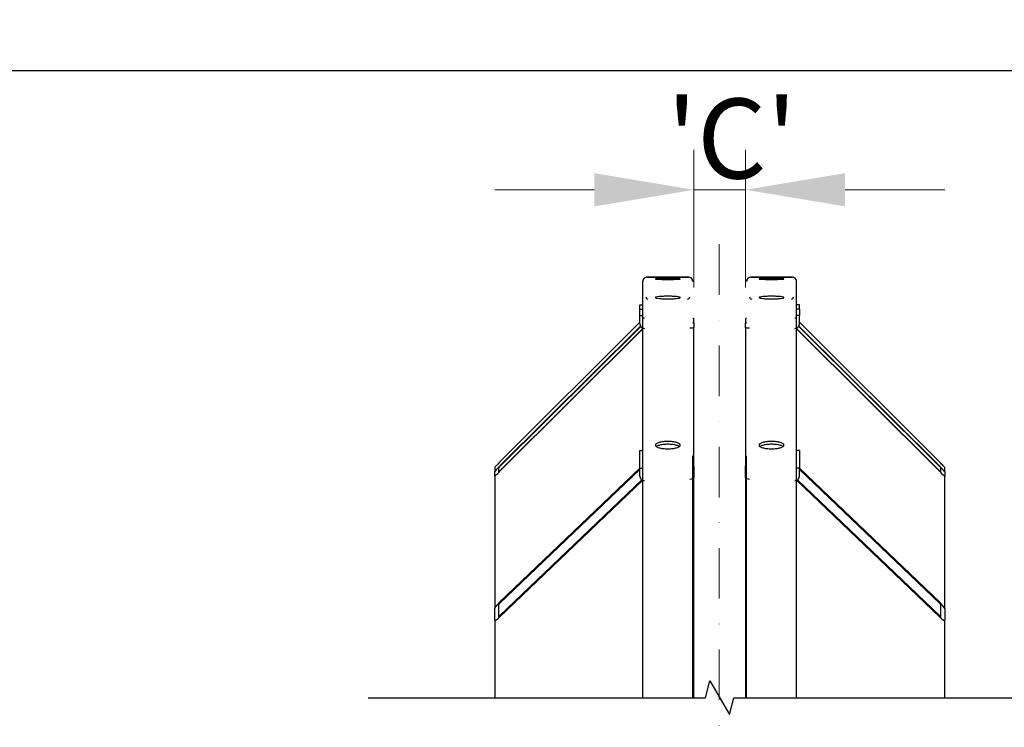
# Model space of a CAD drawing. Units: millimetres. Extents: x 622 to 8360, y 78 to 10896.
# Drawn here: x 1611 to 2600, y 4125 to 4836 of the extents above; entities that cross this region are included whole.
import ezdxf

# ---------------------------------------------------------------- set-up
doc = ezdxf.new("R2010")
doc.units = ezdxf.units.MM
doc.header["$LTSCALE"] = 40
doc.linetypes.add('DASHDOT2', pattern=[12.7, 6.35, -3.175, 0, -3.175])
for name, color, linetype, lineweight in [('Break Lines(Hillmar_metric)', 7, 'Continuous', 25), ('Center Mark(Hillmar_metric)', 7, 'Continuous', 18), ('Dimensions(Hillmar_metric)', 7, 'Continuous', 13), ('Sketch Geometry(Hillmar_metric)', 7, 'Continuous', 25), ('Visible Edges(Hillmar_metric)', 7, 'Continuous', 25)]:
    doc.layers.add(name, color=color, linetype=linetype, lineweight=lineweight)
doc.styles.add('Hillmar_metric_Dimensions', font='arial.ttf')
doc.dimstyles.new('DEFAULT-ISO-Method 1b-Hillmar_metric', dxfattribs={"dimscale": 40, "dimtxt": 2, "dimasz": 2.5, "dimexe": 1, "dimexo": 1, "dimgap": 0.25, "dimtad": 1, "dimtih": 1, "dimtoh": 1, "dimrnd": 1e-08, "dimdsep": 46, "dimtxsty": 'Hillmar_metric_Dimensions', "dimcen": 0.09, "dimdle": 8, "dimclrd": 7, "dimclre": 7, "dimclrt": 7, "dimazin": 2, "dimtfac": 0.75, "dimtmove": 0, "dimatfit": 3, "dimfxl": 1, "dimtolj": 1, "dimlwd": 9, "dimlwe": 9, "dimarcsym": 0})

# ---------------------------------------------------------------- blocks, each defined once
blk = doc.blocks.new('*D43')
at = {"layer": 'Defpoints', "color": 0, "linetype": 'Continuous', "transparency": 16777216}
for p in [(2339.75, 4664.99), (2287.75, 4526.89), (2339.75, 4526.89)]:
    blk.add_point(p, dxfattribs=at)
at = {"layer": 'Dimensions(Hillmar_metric)', "color": 7, "linetype": 'Continuous', "lineweight": 9, "transparency": 16777216}
for p, q in [((2287.75, 4566.89), (2287.75, 4704.99)), ((2339.75, 4566.89), (2339.75, 4704.99)), ((2187.75, 4664.99), (2087.75, 4664.99)), ((2287.75, 4664.99), (2339.75, 4664.99)), ((2439.75, 4664.99), (2539.75, 4664.99))]:
    blk.add_line(p, q, dxfattribs=at)
at = {"layer": 'Dimensions(Hillmar_metric)', "color": 7, "linetype": 'Continuous', "transparency": 16777216}
for points in [[(2187.75, 4681.66), (2187.75, 4648.32), (2287.75, 4664.99)], [(2439.75, 4681.66), (2439.75, 4648.32), (2339.75, 4664.99)]]:
    blk.add_solid(points, dxfattribs=at)
at = {"layer": 'Dimensions(Hillmar_metric)', "color": 7, "linetype": 'Continuous', "lineweight": 13, "transparency": 16777216, "insert": (2313.75, 4716.49), "char_height": 80, "attachment_point": 5, "style": 'Hillmar_metric_Dimensions'}
blk.add_mtext("\\A1; \\fArial|b0|i0;\\H80.2640;'C'", dxfattribs=at)

msp = doc.modelspace()

# ---------------------------------------------------------------- linework, layer by layer
at = {"layer": 'Break Lines(Hillmar_metric)', "flags": 128}
msp.add_lwpolyline([(1960.7453, 4154.9817), (2299.4809, 4154.9817), (2304.0025, 4171.8567), (2323.4881, 4138.1067), (2328.0097, 4154.9817), (2666.7453, 4154.9817)], dxfattribs=at)
at = {"layer": 'Center Mark(Hillmar_metric)', "linetype": 'DASHDOT2', "ltscale": 0.2}
msp.add_line((2313.1953, 4610.4323), (2313.1953, 1213.8265), dxfattribs=at)
at = {"layer": 'Sketch Geometry(Hillmar_metric)'}
msp.add_line((839.9789, 4784.7813), (4561.7043, 4784.7813), dxfattribs=at)
at = {"layer": 'Visible Edges(Hillmar_metric)'}
for p, q in [((2236.6453, 4573.0862), (2236.6453, 4573.1664)), ((2236.6453, 4154.9817), (2236.6453, 4573.0862)), ((2240.8453, 4577.3664), (2282.4453, 4577.3664)), ((2240.8453, 4577.2861), (2282.4453, 4577.2861)), ((2282.4453, 4577.2861), (2240.8453, 4577.2861)), ((2286.6453, 4573.0862), (2286.6453, 4573.1664)), ((2340.8453, 4573.0862), (2340.8453, 4573.1664)), ((2345.0453, 4577.3664), (2386.6453, 4577.3664)), ((2345.0453, 4577.2861), (2386.6453, 4577.2861)), ((2386.6453, 4577.2861), (2345.0453, 4577.2861)), ((2390.8453, 4573.0862), (2390.8453, 4573.1664)), ((2390.8453, 4154.9817), (2390.8453, 4573.0862)), ((2233.6453, 4545.0415), (2233.6453, 4549.4429)), ((2233.6453, 4549.4429), (2236.6453, 4549.4429)), ((2393.8453, 4549.4429), (2390.8453, 4549.4429)), ((2393.8453, 4545.0415), (2393.8453, 4549.4429)), ((2233.6453, 4545.0415), (2236.6453, 4545.0415)), ((2233.6453, 4538.7698), (2233.6453, 4545.0415)), ((2393.8453, 4545.0415), (2390.8453, 4545.0415)), ((2393.8453, 4545.0415), (2393.8453, 4538.7698)), ((2233.6453, 4531.9571), (2092.7453, 4391.6482)), ((2233.6453, 4530.3164), (2233.6453, 4538.7698)), ((2233.6453, 4538.7698), (2236.6453, 4538.7698)), ((2287.7453, 4531.0675), (2287.7453, 4535.5824)), ((2287.7453, 4531.0675), (2287.7453, 4526.8863)), ((2339.7453, 4535.5824), (2339.7453, 4531.0675)), ((2339.7453, 4526.8863), (2339.7453, 4531.0675)), ((2393.8453, 4538.7698), (2390.8453, 4538.7698)), ((2393.8453, 4530.3164), (2393.8453, 4538.7698)), ((2534.7453, 4391.6482), (2393.8453, 4531.9571)), ((2092.7453, 4387.3844), (2234.236, 4528.1)), ((2234.3962, 4527.8412), (2092.7453, 4386.9663)), ((2092.7453, 4382.5761), (2236.6453, 4525.6878)), ((2236.6453, 4525.2697), (2092.7453, 4382.158)), ((2287.7453, 4387.8815), (2287.7453, 4526.8863)), ((2339.7453, 4526.8863), (2339.7453, 4387.8815)), ((2390.8453, 4525.6878), (2534.7453, 4382.5761)), ((2534.7453, 4382.158), (2390.8453, 4525.2697)), ((2534.7453, 4386.9663), (2393.0944, 4527.8412)), ((2393.2547, 4528.1), (2534.7453, 4387.3844)), ((2233.6453, 4403.2621), (2236.6453, 4403.2621)), ((2233.6453, 4385.4697), (2233.6453, 4403.2621)), ((2393.8453, 4403.2621), (2390.8453, 4403.2621)), ((2393.8453, 4403.2621), (2393.8453, 4385.4697)), ((2286.6453, 4154.9817), (2286.6453, 4397.7532)), ((2340.8453, 4154.9817), (2340.8453, 4397.7532)), ((2087.7453, 4386.2116), (2087.7453, 4381.8892)), ((2087.7453, 4377.7081), (2087.7453, 4381.8892)), ((2091.7453, 4385.8673), (2091.7453, 4381.6861)), ((2092.7453, 4250.8863), (2233.6453, 4385.4486)), ((2233.6453, 4384.2624), (2092.7453, 4249.7001)), ((2233.6453, 4377.352), (2233.6453, 4385.4697)), ((2233.6453, 4385.4697), (2236.6453, 4385.4697)), ((2287.7453, 4387.8815), (2287.7453, 4376.0198)), ((2339.7453, 4376.0198), (2339.7453, 4387.8815)), ((2393.8453, 4385.4697), (2390.8453, 4385.4697)), ((2393.8453, 4377.352), (2393.8453, 4385.4697)), ((2393.8453, 4385.4486), (2534.7453, 4250.8863)), ((2534.7453, 4249.7001), (2393.8453, 4384.2624)), ((2535.7453, 4381.6861), (2535.7453, 4385.8673)), ((2539.7453, 4381.8892), (2539.7453, 4386.2116)), ((2539.7453, 4381.8892), (2539.7453, 4377.7081)), ((2087.7453, 4377.7081), (2087.7453, 4244.6285)), ((2092.7453, 4237.2454), (2235.6837, 4373.7544)), ((2236.5031, 4373.3508), (2092.7453, 4236.0592)), ((2287.7453, 4154.9817), (2287.7453, 4376.0198)), ((2339.7453, 4376.0198), (2339.7453, 4154.9817)), ((2534.7453, 4236.0592), (2390.9875, 4373.3508)), ((2391.8069, 4373.7544), (2534.7453, 4237.2454)), ((2539.7453, 4244.6285), (2539.7453, 4377.7081)), ((2087.7453, 4232.7668), (2087.7453, 4244.6285)), ((2091.7453, 4248.4486), (2091.7453, 4236.5869)), ((2535.7453, 4236.5869), (2535.7453, 4248.4486)), ((2539.7453, 4244.6285), (2539.7453, 4232.7668)), ((2087.7453, 4232.7668), (2087.7453, 4154.9817)), ((2539.7453, 4154.9817), (2539.7453, 4232.7668))]:
    msp.add_line(p, q, dxfattribs=at)
for centre, radius, start, end in [((2240.8453, 4573.1664), 4.2, 90, 180), ((2282.4453, 4573.1664), 4.2, 0, 90), ((2345.0453, 4573.1664), 4.2, 90, 180), ((2386.6453, 4573.1664), 4.2, 0, 90), ((2241.7453, 4557.4664), 2.1, 180, 270), ((2281.5453, 4557.4664), 2.1, 270, 0), ((2345.9453, 4557.4664), 2.1, 180, 270), ((2385.7453, 4557.4664), 2.1, 270, 0)]:
    msp.add_arc(centre, radius, start, end, dxfattribs=at)
for centre, major_axis, ratio, start_param, end_param in [((2240.8453, 4573.0862), (-4.2, 0), 0.99997858, 4.71238898, 6.28318531), ((2240.8453, 4573.0862), (-4.2, 0), 0.99997858, 4.71238898, 6.28318531), ((2282.4453, 4573.0862), (4.2, 0), 0.99997858, 0, 1.57079633), ((2282.4453, 4573.0862), (4.2, 0), 0.99997858, 0, 1.57079633), ((2345.0453, 4573.0862), (-4.2, 0), 0.99997858, 4.71238898, 6.28318531), ((2345.0453, 4573.0862), (-4.2, 0), 0.99997858, 4.71238898, 6.28318531), ((2386.6453, 4573.0862), (4.2, 0), 0.99997858, 0, 1.57079633), ((2386.6453, 4573.0862), (4.2, 0), 0.99997858, 0, 1.57079633), ((2241.7453, 4557.3865), (-2.1, 0), 0.99997858, 0, 1.57079633), ((2241.7453, 4557.3865), (-2.1, 0), 0.99997858, 0, 1.57079633), ((2281.5453, 4557.3865), (2.1, 0), 0.99997858, 4.71238898, 6.28318531), ((2281.5453, 4557.3865), (2.1, 0), 0.99997858, 4.71238898, 6.28318531), ((2345.9453, 4557.3865), (-2.1, 0), 0.99997858, 0, 1.57079633), ((2345.9453, 4557.3865), (-2.1, 0), 0.99997858, 0, 1.57079633), ((2385.7453, 4557.3865), (2.1, 0), 0.99997858, 4.71238898, 6.28318531), ((2385.7453, 4557.3865), (2.1, 0), 0.99997858, 4.71238898, 6.28318531), ((2238.1453, 4530.3164), (-4.5, 0), 0.9945219, 0, 1.57079633), ((2238.1453, 4540.9785), (-4.5, 0), 0.99580493, 1.23095942, 1.57079633), ((2282.7453, 4535.5824), (5, 0), 0.09150162, 0, 0.67613051), ((2282.7453, 4531.0675), (5, 0), 0.10452846, 0, 0.67613051), ((2344.7453, 4535.5824), (-5, 0), 0.09150162, 5.6070548, 6.28318531), ((2344.7453, 4531.0675), (-5, 0), 0.10452846, 5.6070548, 6.28318531), ((2389.3453, 4540.9785), (4.5, 0), 0.99580493, 4.71238898, 5.05222589), ((2389.3453, 4530.3164), (4.5, 0), 0.9945219, 4.71238898, 6.28318531), ((2282.7453, 4526.8863), (5, 0), 0.10452846, 4.89337543, 6.28318531), ((2344.7453, 4526.8863), (-5, 0), 0.10452846, 0, 1.38980988), ((2092.7453, 4391.1907), (-4.9948, -4.9948), 0.04584698, 4.66657409, 6.23737041), ((2534.7453, 4391.1907), (4.9948, -4.9948), 0.04584698, 0.04581489, 1.61661122), ((2092.7453, 4386.8618), (-4.9931, -4.9931), 0.05240778, 4.6600291, 6.23082543), ((2092.7453, 4382.6807), (-4.9931, -4.9931), 0.05240778, 6.23082543, 7.80162176), ((2092.7453, 4386.8618), (-0.9986, -0.9986), 0.05240778, 4.6600291, 6.23082543), ((2092.7453, 4382.6807), (-0.9986, -0.9986), 0.05240778, 6.23082543, 7.80162176), ((2282.7453, 4387.8815), (5, 0), 0.29654157, 0, 0.67613051), ((2344.7453, 4387.8815), (-5, 0), 0.29654157, 5.6070548, 6.28318531), ((2534.7453, 4386.8618), (4.9931, -4.9931), 0.05240778, 0.05235988, 1.6231562), ((2534.7453, 4386.8618), (0.9986, -0.9986), 0.05240778, 0.05235988, 1.6231562), ((2534.7453, 4382.6807), (0.9986, -0.9986), 0.05240778, 4.76474886, 6.33554518), ((2534.7453, 4382.6807), (4.9931, -4.9931), 0.05240778, 4.76474886, 6.33554518), ((2238.1453, 4377.352), (-4.5, 0), 0.95501994, 0, 1.57079633), ((2282.7453, 4376.0198), (5, 0), 0.29654157, 4.89337543, 6.28318531), ((2344.7453, 4376.0198), (-5, 0), 0.29654157, 0, 1.38980988), ((2389.3453, 4377.352), (4.5, 0), 0.95501994, 4.71238898, 6.28318531), ((2092.7453, 4249.4036), (-4.9435, -4.9435), 0.15168212, 4.56185433, 6.13265066), ((2092.7453, 4249.4036), (-0.9887, -0.9887), 0.15168212, 4.56185433, 6.13265066), ((2534.7453, 4249.4036), (4.9435, -4.9435), 0.15168212, 0.15053465, 1.72133097), ((2534.7453, 4249.4036), (0.9887, -0.9887), 0.15168212, 0.15053465, 1.72133097), ((2092.7453, 4237.5419), (-4.9435, -4.9435), 0.15168212, 6.13265066, 7.70344699), ((2092.7453, 4237.5419), (-0.9887, -0.9887), 0.15168212, 6.13265066, 7.70344699), ((2534.7453, 4237.5419), (0.9887, -0.9887), 0.15168212, 4.86292363, 6.43371996), ((2534.7453, 4237.5419), (4.9435, -4.9435), 0.15168212, 4.86292363, 6.43371996)]:
    msp.add_ellipse(centre, major_axis=major_axis, ratio=ratio, start_param=start_param, end_param=end_param, dxfattribs=at)
for points, knots in [([(2261.6453, 4576.4689), (2260.0758, 4576.4689), (2258.4017, 4576.4758), (2255.3219, 4576.5034), (2253.9163, 4576.524), (2251.6967, 4576.5704), (2250.7347, 4576.5993), (2249.459, 4576.6603), (2249.1453, 4576.6925), (2249.1453, 4576.7507), (2249.459, 4576.7806), (2250.7347, 4576.8338), (2251.6967, 4576.8571), (2253.9163, 4576.893), (2255.3219, 4576.9081), (2258.4017, 4576.9278), (2260.0758, 4576.9325), (2263.2149, 4576.9325), (2264.889, 4576.9278), (2267.9687, 4576.9081), (2269.3743, 4576.893), (2271.594, 4576.8571), (2272.556, 4576.8338), (2273.8317, 4576.7806), (2274.1453, 4576.7507), (2274.1453, 4576.6925), (2273.8317, 4576.6603), (2272.556, 4576.5993), (2271.594, 4576.5704), (2269.3743, 4576.524), (2267.9687, 4576.5034), (2264.889, 4576.4758), (2263.2149, 4576.4689), (2261.6453, 4576.4689)], [0, 0, 0, 0, 0.47085865, 0.47085865, 0.9417173, 0.9417173, 1.41257567, 1.41257567, 1.88343404, 1.88343404, 2.35429395, 2.35429395, 2.82515387, 2.82515387, 3.29601267, 3.29601267, 3.76687147, 3.76687147, 4.23773027, 4.23773027, 4.70858908, 4.70858908, 5.17944899, 5.17944899, 5.6503089, 5.6503089, 6.12116727, 6.12116727, 6.59202564, 6.59202564, 7.06288429, 7.06288429, 7.53374294, 7.53374294, 7.53374294, 7.53374294]), ([(2261.6453, 4575.0509), (2260.0758, 4575.0509), (2258.4017, 4575.062), (2255.3219, 4575.1065), (2253.9163, 4575.1399), (2251.6967, 4575.2157), (2250.7347, 4575.2632), (2249.459, 4575.3651), (2249.1453, 4575.4194), (2249.1453, 4575.5192), (2249.459, 4575.5714), (2250.7347, 4575.6654), (2251.6967, 4575.7073), (2253.9163, 4575.7727), (2255.3219, 4575.8005), (2258.4017, 4575.8372), (2260.0758, 4575.8461), (2263.2149, 4575.8461), (2264.889, 4575.8372), (2267.9687, 4575.8005), (2269.3743, 4575.7727), (2271.594, 4575.7073), (2272.556, 4575.6654), (2273.8317, 4575.5714), (2274.1453, 4575.5192), (2274.1453, 4575.4194), (2273.8317, 4575.3651), (2272.556, 4575.2632), (2271.594, 4575.2157), (2269.3743, 4575.1399), (2267.9687, 4575.1065), (2264.889, 4575.062), (2263.2149, 4575.0509), (2261.6453, 4575.0509)], [0, 0, 0, 0, 0.47085865, 0.47085865, 0.9417173, 0.9417173, 1.41257567, 1.41257567, 1.88343404, 1.88343404, 2.35429395, 2.35429395, 2.82515387, 2.82515387, 3.29601267, 3.29601267, 3.76687147, 3.76687147, 4.23773027, 4.23773027, 4.70858908, 4.70858908, 5.17944899, 5.17944899, 5.6503089, 5.6503089, 6.12116727, 6.12116727, 6.59202564, 6.59202564, 7.06288429, 7.06288429, 7.53374294, 7.53374294, 7.53374294, 7.53374294]), ([(2365.8453, 4576.4689), (2364.2758, 4576.4689), (2362.6017, 4576.4758), (2359.5219, 4576.5034), (2358.1163, 4576.524), (2355.8967, 4576.5704), (2354.9347, 4576.5993), (2353.659, 4576.6603), (2353.3453, 4576.6925), (2353.3453, 4576.7507), (2353.659, 4576.7806), (2354.9347, 4576.8338), (2355.8967, 4576.8571), (2358.1163, 4576.893), (2359.5219, 4576.9081), (2362.6017, 4576.9278), (2364.2758, 4576.9325), (2367.4149, 4576.9325), (2369.089, 4576.9278), (2372.1687, 4576.9081), (2373.5743, 4576.893), (2375.794, 4576.8571), (2376.756, 4576.8338), (2378.0317, 4576.7806), (2378.3453, 4576.7507), (2378.3453, 4576.6925), (2378.0317, 4576.6603), (2376.756, 4576.5993), (2375.794, 4576.5704), (2373.5743, 4576.524), (2372.1687, 4576.5034), (2369.089, 4576.4758), (2367.4149, 4576.4689), (2365.8453, 4576.4689)], [0, 0, 0, 0, 0.47085865, 0.47085865, 0.9417173, 0.9417173, 1.41257567, 1.41257567, 1.88343404, 1.88343404, 2.35429395, 2.35429395, 2.82515387, 2.82515387, 3.29601267, 3.29601267, 3.76687147, 3.76687147, 4.23773027, 4.23773027, 4.70858908, 4.70858908, 5.17944899, 5.17944899, 5.6503089, 5.6503089, 6.12116727, 6.12116727, 6.59202564, 6.59202564, 7.06288429, 7.06288429, 7.53374294, 7.53374294, 7.53374294, 7.53374294]), ([(2365.8453, 4575.0509), (2364.2758, 4575.0509), (2362.6017, 4575.062), (2359.5219, 4575.1065), (2358.1163, 4575.1399), (2355.8967, 4575.2157), (2354.9347, 4575.2632), (2353.659, 4575.3651), (2353.3453, 4575.4194), (2353.3453, 4575.5192), (2353.659, 4575.5714), (2354.9347, 4575.6654), (2355.8967, 4575.7073), (2358.1163, 4575.7727), (2359.5219, 4575.8005), (2362.6017, 4575.8372), (2364.2758, 4575.8461), (2367.4149, 4575.8461), (2369.089, 4575.8372), (2372.1687, 4575.8005), (2373.5743, 4575.7727), (2375.794, 4575.7073), (2376.756, 4575.6654), (2378.0317, 4575.5714), (2378.3453, 4575.5192), (2378.3453, 4575.4194), (2378.0317, 4575.3651), (2376.756, 4575.2632), (2375.794, 4575.2157), (2373.5743, 4575.1399), (2372.1687, 4575.1065), (2369.089, 4575.062), (2367.4149, 4575.0509), (2365.8453, 4575.0509)], [0, 0, 0, 0, 0.47085865, 0.47085865, 0.9417173, 0.9417173, 1.41257567, 1.41257567, 1.88343404, 1.88343404, 2.35429395, 2.35429395, 2.82515387, 2.82515387, 3.29601267, 3.29601267, 3.76687147, 3.76687147, 4.23773027, 4.23773027, 4.70858908, 4.70858908, 5.17944899, 5.17944899, 5.6503089, 5.6503089, 6.12116727, 6.12116727, 6.59202564, 6.59202564, 7.06288429, 7.06288429, 7.53374294, 7.53374294, 7.53374294, 7.53374294]), ([(2261.6453, 4555.4962), (2260.0758, 4555.4962), (2258.4017, 4555.5301), (2255.3219, 4555.6673), (2253.9163, 4555.7706), (2251.6967, 4556.0079), (2250.7347, 4556.1576), (2249.459, 4556.4834), (2249.1453, 4556.6595), (2249.1453, 4556.9876), (2249.459, 4557.1615), (2250.7347, 4557.4795), (2251.6967, 4557.6237), (2253.9163, 4557.8505), (2255.3219, 4557.9483), (2258.4017, 4558.0777), (2260.0758, 4558.1094), (2263.2149, 4558.1094), (2264.889, 4558.0777), (2267.9687, 4557.9483), (2269.3743, 4557.8505), (2271.594, 4557.6237), (2272.556, 4557.4795), (2273.8317, 4557.1615), (2274.1453, 4556.9876), (2274.1453, 4556.6595), (2273.8317, 4556.4834), (2272.556, 4556.1576), (2271.594, 4556.0079), (2269.3743, 4555.7706), (2267.9687, 4555.6673), (2264.889, 4555.5301), (2263.2149, 4555.4962), (2261.6453, 4555.4962)], [0, 0, 0, 0, 0.47085875, 0.47085875, 0.94171749, 0.94171749, 1.41257624, 1.41257624, 1.88343498, 1.88343498, 2.35429373, 2.35429373, 2.82515247, 2.82515247, 3.29601122, 3.29601122, 3.76686997, 3.76686997, 4.23772871, 4.23772871, 4.70858746, 4.70858746, 5.1794462, 5.1794462, 5.65030495, 5.65030495, 6.1211637, 6.1211637, 6.59202244, 6.59202244, 7.06288119, 7.06288119, 7.53373993, 7.53373993, 7.53373993, 7.53373993]), ([(2365.8453, 4555.4962), (2364.2758, 4555.4962), (2362.6017, 4555.5301), (2359.5219, 4555.6673), (2358.1163, 4555.7706), (2355.8967, 4556.0079), (2354.9347, 4556.1576), (2353.659, 4556.4834), (2353.3453, 4556.6595), (2353.3453, 4556.9876), (2353.659, 4557.1615), (2354.9347, 4557.4795), (2355.8967, 4557.6237), (2358.1163, 4557.8505), (2359.5219, 4557.9483), (2362.6017, 4558.0777), (2364.2758, 4558.1094), (2367.4149, 4558.1094), (2369.089, 4558.0777), (2372.1687, 4557.9483), (2373.5743, 4557.8505), (2375.794, 4557.6237), (2376.756, 4557.4795), (2378.0317, 4557.1615), (2378.3453, 4556.9876), (2378.3453, 4556.6595), (2378.0317, 4556.4834), (2376.756, 4556.1576), (2375.794, 4556.0079), (2373.5743, 4555.7706), (2372.1687, 4555.6673), (2369.089, 4555.5301), (2367.4149, 4555.4962), (2365.8453, 4555.4962)], [0, 0, 0, 0, 0.47085875, 0.47085875, 0.94171749, 0.94171749, 1.41257624, 1.41257624, 1.88343498, 1.88343498, 2.35429373, 2.35429373, 2.82515247, 2.82515247, 3.29601122, 3.29601122, 3.76686997, 3.76686997, 4.23772871, 4.23772871, 4.70858746, 4.70858746, 5.1794462, 5.1794462, 5.65030495, 5.65030495, 6.1211637, 6.1211637, 6.59202244, 6.59202244, 7.06288119, 7.06288119, 7.53373993, 7.53373993, 7.53373993, 7.53373993]), ([(2261.6453, 4404.9645), (2260.0758, 4404.9645), (2258.4017, 4405.0586), (2255.3219, 4405.4406), (2253.9163, 4405.7286), (2251.6967, 4406.3918), (2250.7347, 4406.8113), (2249.459, 4407.7283), (2249.1453, 4408.2258), (2249.1453, 4409.1566), (2249.459, 4409.652), (2250.7347, 4410.5616), (2251.6967, 4410.9757), (2253.9163, 4411.6289), (2255.3219, 4411.9116), (2258.4017, 4412.2861), (2260.0758, 4412.3781), (2263.2149, 4412.3781), (2264.889, 4412.2861), (2267.9687, 4411.9116), (2269.3743, 4411.6289), (2271.594, 4410.9757), (2272.556, 4410.5616), (2273.8317, 4409.652), (2274.1453, 4409.1566), (2274.1453, 4408.2258), (2273.8317, 4407.7283), (2272.556, 4406.8113), (2271.594, 4406.3918), (2269.3743, 4405.7286), (2267.9687, 4405.4406), (2264.889, 4405.0586), (2263.2149, 4404.9645), (2261.6453, 4404.9645)], [0, 0, 0, 0, 0.47085875, 0.47085875, 0.94171749, 0.94171749, 1.41257624, 1.41257624, 1.88343498, 1.88343498, 2.35429373, 2.35429373, 2.82515247, 2.82515247, 3.29601122, 3.29601122, 3.76686997, 3.76686997, 4.23772871, 4.23772871, 4.70858746, 4.70858746, 5.1794462, 5.1794462, 5.65030495, 5.65030495, 6.1211637, 6.1211637, 6.59202244, 6.59202244, 7.06288119, 7.06288119, 7.53373993, 7.53373993, 7.53373993, 7.53373993]), ([(2365.8453, 4404.9645), (2364.2758, 4404.9645), (2362.6017, 4405.0586), (2359.5219, 4405.4406), (2358.1163, 4405.7286), (2355.8967, 4406.3918), (2354.9347, 4406.8113), (2353.659, 4407.7283), (2353.3453, 4408.2258), (2353.3453, 4409.1566), (2353.659, 4409.652), (2354.9347, 4410.5616), (2355.8967, 4410.9757), (2358.1163, 4411.6289), (2359.5219, 4411.9116), (2362.6017, 4412.2861), (2364.2758, 4412.3781), (2367.4149, 4412.3781), (2369.089, 4412.2861), (2372.1687, 4411.9116), (2373.5743, 4411.6289), (2375.794, 4410.9757), (2376.756, 4410.5616), (2378.0317, 4409.652), (2378.3453, 4409.1566), (2378.3453, 4408.2258), (2378.0317, 4407.7283), (2376.756, 4406.8113), (2375.794, 4406.3918), (2373.5743, 4405.7286), (2372.1687, 4405.4406), (2369.089, 4405.0586), (2367.4149, 4404.9645), (2365.8453, 4404.9645)], [0, 0, 0, 0, 0.47085875, 0.47085875, 0.94171749, 0.94171749, 1.41257624, 1.41257624, 1.88343498, 1.88343498, 2.35429373, 2.35429373, 2.82515247, 2.82515247, 3.29601122, 3.29601122, 3.76686997, 3.76686997, 4.23772871, 4.23772871, 4.70858746, 4.70858746, 5.1794462, 5.1794462, 5.65030495, 5.65030495, 6.1211637, 6.1211637, 6.59202244, 6.59202244, 7.06288119, 7.06288119, 7.53373993, 7.53373993, 7.53373993, 7.53373993]), ([(2273.1741, 4407.2557), (2272.5363, 4407.705), (2271.5826, 4408.114), (2269.3743, 4408.7639), (2267.9687, 4409.0465), (2264.889, 4409.421), (2263.2149, 4409.513), (2260.0758, 4409.513), (2258.4017, 4409.421), (2255.3219, 4409.0465), (2253.9163, 4408.7639), (2251.708, 4408.114), (2250.7544, 4407.705), (2250.1165, 4407.2557)], [2.35911374, 2.35911374, 2.35911374, 2.35911374, 2.82515248, 2.82515248, 3.29601122, 3.29601122, 3.76686997, 3.76686997, 4.23772872, 4.23772872, 4.70858746, 4.70858746, 5.1746262, 5.1746262, 5.1746262, 5.1746262]), ([(2377.3741, 4407.2557), (2376.7363, 4407.705), (2375.7826, 4408.114), (2373.5743, 4408.7639), (2372.1687, 4409.0465), (2369.089, 4409.421), (2367.4149, 4409.513), (2364.2758, 4409.513), (2362.6017, 4409.421), (2359.5219, 4409.0465), (2358.1163, 4408.7639), (2355.908, 4408.114), (2354.9544, 4407.705), (2354.3165, 4407.2557)], [2.35911374, 2.35911374, 2.35911374, 2.35911374, 2.82515248, 2.82515248, 3.29601122, 3.29601122, 3.76686997, 3.76686997, 4.23772872, 4.23772872, 4.70858746, 4.70858746, 5.1746262, 5.1746262, 5.1746262, 5.1746262])]:
    msp.add_open_spline(points, degree=3, knots=knots, dxfattribs=at)

# ---------------------------------------------------------------- dimensions: what is measured, and where the dimension line sits
at = {"layer": 'Dimensions(Hillmar_metric)', "color": 7, "linetype": 'Continuous', "lineweight": 13}
dim = msp.add_linear_dim(base=(2339.7453, 4664.9886), p1=(2287.7453, 4526.8863), p2=(2339.7453, 4526.8863), text=" \\fArial|b0|i0;\\H80.2640;'C'", dimstyle='DEFAULT-ISO-Method 1b-Hillmar_metric', override={"dimgap": 0.25, "dimtih": 0, "dimtoh": 0, "dimdec": 2, "dimtol": 0, "dimlim": 0, "dimtp": 0, "dimtm": 0, "dimtdec": 2, "dimtofl": 1, "dimatfit": 1}, dxfattribs=at)
dim.commit()
dim.dimension.update_dxf_attribs({"geometry": '*D43', "text_midpoint": (2313.7453, 4664.9886), "dimtype": 160})

doc.saveas('drawing.dxf')
